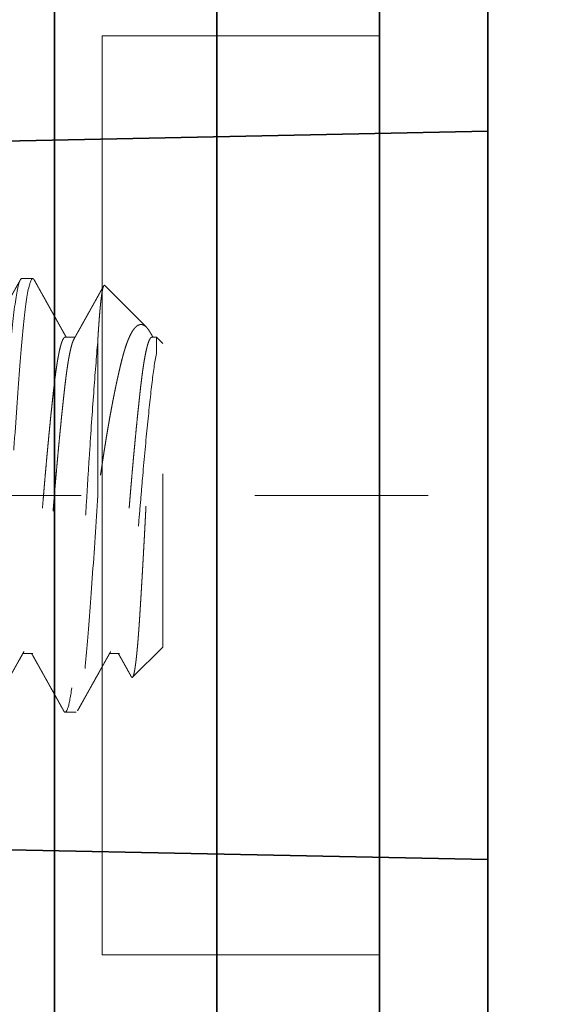
# Model space of a CAD drawing. Units: inches. Extents: x -3.2 to 18.1, y -0.2 to 14.9.
# Drawn here: x 15.8 to 16.1, y 6.1 to 6.7 of the extents above; entities that cross this region are included whole.
import ezdxf

# ---------------------------------------------------------------- set-up
doc = ezdxf.new("R2010")
doc.units = ezdxf.units.IN
doc.header["$LTSCALE"] = 0.5
doc.header["$MEASUREMENT"] = 0
doc.linetypes.add('CENTER2', pattern=[1.125, 0.75, -0.125, 0.125, -0.125])
doc.linetypes.add('HIDDEN', pattern=[0.375, 0.25, -0.125])
for name, color, linetype, lineweight in [('Dimensions', 74, 'Continuous', 13), ('GLASS', 5, 'Continuous', 35), ('Hardware', 51, 'Continuous', 35), ('Setting', 6, 'Continuous', 20)]:
    doc.layers.add(name, color=color, linetype=linetype, lineweight=lineweight)

# ---------------------------------------------------------------- blocks, each defined once
blk = doc.blocks.new('1420')
at = {"linetype": 'HIDDEN', "lineweight": 9, "ltscale": 0.5, "transparency": 33554687}
for p, q in [((-0.0875, 0.5), (-0.10489, 0.48261)), ((-0.0875, 0.5), (0.0875, 0.5)), ((0.09117, 0.49633), (0.0875, 0.5)), ((0.0817, 0.49633), (0.09117, 0.49633)), ((0.09117, 0.49375), (0.09117, 0.49633)), ((0.12097, 0.46653), (0.09695, 0.49055)), ((-0.09117, 0.475), (-0.09117, 0.46934)), ((0.08839, 0.4625), (0, 0.4625)), ((-0.125, 0.45), (-0.125, 0.44375)), ((0.09117, 0.44375), (0.09117, 0.44941)), ((-0.09117, 0.425), (-0.09117, 0.41934)), ((0.125, 0.41875), (0.125, 0.425))]:
    blk.add_line(p, q, dxfattribs=at)
for points, knots in [([(-0.1046, 0.48194), (-0.10466, 0.48197), (-0.1048, 0.48205), (-0.10493, 0.48217), (-0.10501, 0.48231), (-0.10501, 0.48245), (-0.10492, 0.4826), (-0.10472, 0.48275), (-0.10441, 0.48291), (-0.10398, 0.48307), (-0.1035, 0.48322), (-0.103, 0.48335), (-0.10248, 0.48347), (-0.10185, 0.48361), (-0.10109, 0.48375), (-0.10025, 0.4839), (-0.09934, 0.48404), (-0.09834, 0.48419), (-0.09725, 0.48434), (-0.09609, 0.48449), (-0.09483, 0.48464), (-0.0935, 0.4848), (-0.09209, 0.48495), (-0.09059, 0.4851), (-0.08905, 0.48525), (-0.08746, 0.4854), (-0.08584, 0.48554), (-0.08414, 0.48569), (-0.08238, 0.48583), (-0.08055, 0.48598), (-0.07865, 0.48612), (-0.07668, 0.48626), (-0.07464, 0.48641), (-0.07254, 0.48655), (-0.07038, 0.48669), (-0.06815, 0.48683), (-0.06589, 0.48697), (-0.06361, 0.48712), (-0.06131, 0.48726), (-0.05896, 0.4874), (-0.05656, 0.48755), (-0.05411, 0.4877), (-0.0516, 0.48784), (-0.04904, 0.48799), (-0.04643, 0.48815), (-0.04378, 0.4883), (-0.04109, 0.48845), (-0.03836, 0.48861), (-0.03566, 0.48876), (-0.03298, 0.48891), (-0.03035, 0.48905), (-0.02768, 0.4892), (-0.02499, 0.48935), (-0.02228, 0.48949), (-0.01955, 0.48964), (-0.01679, 0.48978), (-0.014, 0.48993), (-0.01121, 0.49008), (-0.0084, 0.49022), (-0.00558, 0.49037), (-0.00278, 0.49051), (-0.00002, 0.49065), (0.00272, 0.49078), (0.00546, 0.49092), (0.00819, 0.49107), (0.01092, 0.49121), (0.01365, 0.49136), (0.01638, 0.49151), (0.01911, 0.49166), (0.02182, 0.49181), (0.02451, 0.49196), (0.02719, 0.49211), (0.02978, 0.49227), (0.03228, 0.49241), (0.03469, 0.49256), (0.03708, 0.49271), (0.03944, 0.49285), (0.04177, 0.493), (0.04408, 0.49315), (0.04636, 0.4933), (0.04861, 0.49345), (0.05082, 0.49359), (0.05299, 0.49374), (0.05512, 0.49389), (0.05718, 0.49404), (0.05916, 0.49418), (0.06108, 0.49432), (0.06295, 0.49446), (0.06477, 0.4946), (0.06654, 0.49474), (0.06827, 0.49488), (0.06994, 0.49502), (0.07155, 0.49517), (0.07311, 0.49532), (0.0746, 0.49547), (0.07603, 0.49562), (0.07735, 0.49576), (0.07856, 0.49591), (0.07966, 0.49605), (0.08072, 0.49619), (0.08137, 0.49628), (0.0817, 0.49633)], [0, 0, 0, 0, 0.006888, 0.017569, 0.028324, 0.039082, 0.049837, 0.062104, 0.07437, 0.086691, 0.099011, 0.1073, 0.115592, 0.126075, 0.136561, 0.147044, 0.157603, 0.168165, 0.178724, 0.189442, 0.200163, 0.210881, 0.221681, 0.232483, 0.243283, 0.253562, 0.263843, 0.274122, 0.284473, 0.294826, 0.305178, 0.315678, 0.326182, 0.336682, 0.347262, 0.357844, 0.368423, 0.378623, 0.388825, 0.399026, 0.409302, 0.419581, 0.429857, 0.440292, 0.45073, 0.461165, 0.471681, 0.4822, 0.492717, 0.502595, 0.512475, 0.522353, 0.5323, 0.54225, 0.552197, 0.562288, 0.572381, 0.582472, 0.592636, 0.602803, 0.612967, 0.622849, 0.632732, 0.642614, 0.652569, 0.662527, 0.672483, 0.682594, 0.692708, 0.70282, 0.713012, 0.723206, 0.733398, 0.742909, 0.752422, 0.761933, 0.771511, 0.781091, 0.790669, 0.800386, 0.810105, 0.819823, 0.829611, 0.839402, 0.849191, 0.85867, 0.868151, 0.87763, 0.887177, 0.896725, 0.906271, 0.915963, 0.925657, 0.935349, 0.945119, 0.95489, 0.96466, 0.973482, 0.982311, 0.991152, 1, 1, 1, 1]), ([(0.0817, 0.49633), (0.07712, 0.4954), (0.07099, 0.49451), (0.0568, 0.49286), (0.0483, 0.49195), (0.02964, 0.4901), (0.01952, 0.48917), (0.00444, 0.48787), (-0.00052, 0.48746), (-0.01054, 0.48661), (-0.0156, 0.48617), (-0.03058, 0.48481), (-0.0403, 0.48387), (-0.05327, 0.48251), (-0.05732, 0.48207), (-0.06477, 0.48122), (-0.06818, 0.48082), (-0.07763, 0.47951), (-0.08273, 0.47857), (-0.08951, 0.47673), (-0.09117, 0.47582), (-0.09117, 0.475)], [0, 0, 0, 0, 0.125, 0.125, 0.25, 0.25, 0.375, 0.375, 0.4375, 0.4375, 0.5, 0.5, 0.625, 0.625, 0.6875, 0.6875, 0.75, 0.75, 0.875, 0.875, 1, 1, 1, 1]), ([(0.09326, 0.49317), (0.09296, 0.49334), (0.0923, 0.49371), (0.09161, 0.4941), (0.09121, 0.49432), (0.09117, 0.49434)], [0, 0, 0, 0, 0.429987, 0.946739, 1, 1, 1, 1]), ([(0.09117, 0.49375), (0.09116, 0.49365), (0.09113, 0.49344), (0.0909, 0.49313), (0.09053, 0.49281), (0.09, 0.49249), (0.08932, 0.49216), (0.0885, 0.49184), (0.08755, 0.49151), (0.08649, 0.4912), (0.08529, 0.49088), (0.08395, 0.49056), (0.08249, 0.49024), (0.08091, 0.48992), (0.0792, 0.4896), (0.07738, 0.48928), (0.07545, 0.48897), (0.07342, 0.48867), (0.07131, 0.48836), (0.06912, 0.48807), (0.06684, 0.48778), (0.06442, 0.48749), (0.06184, 0.48719), (0.05908, 0.48688), (0.0562, 0.48656), (0.05322, 0.48624), (0.05013, 0.48591), (0.047, 0.48559), (0.04386, 0.48526), (0.04069, 0.48495), (0.03747, 0.48463), (0.03418, 0.48431), (0.03084, 0.48399), (0.02746, 0.48367), (0.02404, 0.48335), (0.02059, 0.48303), (0.01712, 0.48272), (0.01366, 0.48242), (0.01022, 0.48211), (0.0068, 0.48182), (0.0034, 0.48153), (-0.00009, 0.48124), (-0.00367, 0.48094), (-0.00735, 0.48063), (-0.01104, 0.48031), (-0.01474, 0.47999), (-0.01842, 0.47966), (-0.02202, 0.47934), (-0.02553, 0.47901), (-0.02893, 0.4787), (-0.0323, 0.47838), (-0.03562, 0.47806), (-0.03888, 0.47774), (-0.04208, 0.47742), (-0.04521, 0.4771), (-0.04826, 0.47678), (-0.05123, 0.47647), (-0.0541, 0.47617), (-0.05685, 0.47586), (-0.05949, 0.47557), (-0.06204, 0.47528), (-0.06455, 0.47499), (-0.06703, 0.47469), (-0.06948, 0.47438), (-0.07182, 0.47406), (-0.07406, 0.47374), (-0.07619, 0.47341), (-0.07815, 0.47309), (-0.07996, 0.47276), (-0.08161, 0.47245), (-0.08315, 0.47213), (-0.08455, 0.47181), (-0.08582, 0.47149), (-0.08697, 0.47117), (-0.08797, 0.47085), (-0.08884, 0.47053), (-0.08955, 0.47024), (-0.0899, 0.47005), (-0.09006, 0.46996)], [0, 0, 0, 0, 0.013445, 0.026988, 0.040619, 0.054327, 0.068102, 0.081931, 0.09501, 0.108117, 0.121243, 0.134377, 0.147508, 0.160627, 0.173723, 0.186786, 0.199807, 0.212776, 0.225453, 0.238061, 0.250593, 0.26304, 0.276484, 0.290027, 0.303658, 0.317367, 0.331141, 0.344971, 0.35805, 0.371157, 0.384283, 0.397416, 0.410547, 0.423666, 0.436762, 0.449826, 0.462847, 0.475815, 0.488492, 0.501101, 0.513632, 0.526079, 0.539524, 0.553067, 0.566698, 0.580406, 0.594181, 0.60801, 0.621089, 0.634197, 0.647322, 0.660456, 0.673587, 0.686706, 0.699802, 0.712865, 0.725886, 0.738855, 0.751532, 0.76414, 0.776672, 0.789119, 0.802563, 0.816106, 0.829737, 0.843446, 0.85722, 0.87105, 0.884129, 0.897236, 0.910362, 0.923495, 0.936626, 0.949745, 0.962842, 0.975905, 0.988926, 1, 1, 1, 1]), ([(0.09325, 0.49317), (0.09341, 0.49308), (0.09389, 0.49282), (0.09459, 0.49238), (0.09537, 0.49186), (0.09598, 0.4914), (0.09646, 0.49101), (0.09695, 0.49057), (0.09745, 0.49002), (0.09792, 0.48937), (0.09825, 0.48871), (0.09845, 0.48805), (0.0985, 0.48738), (0.09842, 0.48671), (0.09819, 0.48603), (0.09787, 0.48546), (0.09752, 0.48498), (0.09715, 0.48454), (0.09666, 0.48404), (0.09599, 0.48347), (0.09523, 0.48291), (0.09436, 0.48235), (0.09338, 0.48179), (0.0923, 0.48123), (0.09112, 0.48067), (0.08997, 0.48018), (0.08891, 0.47976), (0.08795, 0.4794), (0.08697, 0.47904), (0.08596, 0.47869), (0.0849, 0.47835), (0.08381, 0.47801), (0.08267, 0.47767), (0.08149, 0.47733), (0.08027, 0.47699), (0.079, 0.47666), (0.0777, 0.47633), (0.07635, 0.47599), (0.07497, 0.47565), (0.07355, 0.47531), (0.0721, 0.47497), (0.07061, 0.47463), (0.06909, 0.47429), (0.06752, 0.47394), (0.06591, 0.47359), (0.06426, 0.47323), (0.06257, 0.47288), (0.06085, 0.47252), (0.0591, 0.47216), (0.05731, 0.47181), (0.05549, 0.47145), (0.05363, 0.47109), (0.05175, 0.47073), (0.04983, 0.47037), (0.04787, 0.47), (0.04588, 0.46964), (0.04387, 0.46928), (0.04183, 0.46892), (0.03976, 0.46856), (0.03741, 0.46816), (0.03477, 0.46771), (0.03183, 0.46723), (0.02885, 0.46675), (0.02583, 0.46627), (0.02277, 0.46579), (0.01967, 0.46532), (0.01654, 0.46485), (0.01334, 0.46437), (0.01007, 0.4639), (0.00674, 0.46343), (0.00338, 0.46296), (0.00113, 0.46265), (0, 0.4625)], [0, 0, 0, 0, 0.007301, 0.022374, 0.037508, 0.052642, 0.062819, 0.073, 0.092674, 0.112349, 0.132128, 0.151908, 0.171901, 0.191895, 0.211997, 0.2321, 0.243333, 0.254572, 0.27157, 0.288569, 0.305634, 0.3227, 0.339971, 0.357242, 0.374583, 0.391925, 0.403585, 0.41525, 0.426523, 0.437802, 0.449116, 0.460431, 0.471766, 0.4831, 0.494568, 0.506035, 0.517522, 0.529009, 0.540624, 0.552238, 0.56387, 0.575501, 0.587163, 0.59883, 0.610776, 0.622725, 0.634709, 0.646693, 0.658695, 0.670697, 0.682831, 0.694964, 0.707117, 0.719269, 0.731556, 0.743843, 0.756149, 0.768456, 0.780799, 0.793147, 0.810018, 0.826889, 0.843811, 0.860733, 0.877759, 0.894784, 0.911862, 0.928939, 0.946675, 0.964425, 0.982205, 1, 1, 1, 1]), ([(-0.1046, 0.48193), (-0.10457, 0.48191), (-0.10418, 0.48169), (-0.10359, 0.48137), (-0.10283, 0.48094), (-0.10221, 0.4806), (-0.10157, 0.48024), (-0.10091, 0.47986), (-0.10024, 0.47949), (-0.09956, 0.47911), (-0.09893, 0.47876), (-0.09836, 0.47844), (-0.09797, 0.47822), (-0.09772, 0.47808), (-0.09755, 0.47798), (-0.09735, 0.47787), (-0.09705, 0.47771), (-0.09663, 0.47747), (-0.09607, 0.47715), (-0.09538, 0.47677), (-0.09456, 0.47631), (-0.09362, 0.47578), (-0.09255, 0.47518), (-0.09172, 0.47472), (-0.09125, 0.47445), (-0.09117, 0.47441)], [0, 0, 0, 0, 0.007629, 0.086926, 0.131099, 0.177084, 0.224879, 0.274485, 0.325805, 0.373773, 0.425823, 0.467796, 0.499695, 0.513776, 0.524385, 0.537649, 0.558259, 0.590595, 0.632414, 0.683712, 0.744487, 0.814734, 0.894448, 0.983624, 1, 1, 1, 1]), ([(-0.09007, 0.46996), (-0.09049, 0.46972), (-0.0913, 0.46927), (-0.09245, 0.46862), (-0.09349, 0.46804), (-0.09442, 0.46752), (-0.09524, 0.46706), (-0.09594, 0.46667), (-0.09651, 0.46635), (-0.09696, 0.46609), (-0.0973, 0.4659), (-0.09756, 0.46576), (-0.09776, 0.46565), (-0.09793, 0.46555), (-0.09813, 0.46544), (-0.0984, 0.46529), (-0.09876, 0.46509), (-0.09921, 0.46484), (-0.09975, 0.46454), (-0.10037, 0.46419), (-0.10106, 0.4638), (-0.10216, 0.46318), (-0.10365, 0.46235), (-0.10543, 0.46136), (-0.10714, 0.4604), (-0.1088, 0.45947), (-0.11021, 0.45868), (-0.11134, 0.45805), (-0.11213, 0.45761), (-0.1128, 0.45724), (-0.11333, 0.45694), (-0.11372, 0.45672), (-0.11401, 0.45656), (-0.11426, 0.45642), (-0.11454, 0.45627), (-0.11489, 0.45607), (-0.11534, 0.45582), (-0.11594, 0.45548), (-0.11669, 0.45506), (-0.1176, 0.45455), (-0.11865, 0.45397), (-0.11984, 0.4533), (-0.12117, 0.45256), (-0.12264, 0.45174), (-0.12367, 0.45117), (-0.12421, 0.45087)], [0, 0, 0, 0, 0.03714, 0.070972, 0.101493, 0.128702, 0.152597, 0.173177, 0.19044, 0.202823, 0.212739, 0.220358, 0.225686, 0.230016, 0.235587, 0.243117, 0.253879, 0.267099, 0.28278, 0.300921, 0.321522, 0.34388, 0.397566, 0.452479, 0.500033, 0.54847, 0.597656, 0.624262, 0.64744, 0.667189, 0.683507, 0.693615, 0.701917, 0.708656, 0.71579, 0.72604, 0.739406, 0.755888, 0.778541, 0.805266, 0.836062, 0.870933, 0.909878, 0.9529, 1, 1, 1, 1]), ([(0.08839, 0.4625), (0.08896, 0.46253), (0.09011, 0.4626), (0.09178, 0.4627), (0.09341, 0.4628), (0.095, 0.4629), (0.09656, 0.46301), (0.09808, 0.46311), (0.09956, 0.46321), (0.101, 0.46332), (0.1024, 0.46343), (0.10376, 0.46354), (0.10507, 0.46365), (0.10635, 0.46376), (0.10757, 0.46387), (0.10875, 0.46398), (0.10988, 0.46409), (0.11094, 0.4642), (0.11194, 0.46431), (0.11288, 0.46442), (0.11377, 0.46453), (0.11462, 0.46464), (0.11541, 0.46475), (0.11616, 0.46486), (0.11685, 0.46497), (0.1175, 0.46508), (0.1181, 0.46519), (0.11864, 0.4653), (0.11913, 0.46541), (0.11957, 0.46552), (0.11996, 0.46563), (0.12029, 0.46574), (0.12056, 0.46585), (0.12077, 0.46596), (0.12093, 0.46607), (0.12105, 0.46619), (0.12109, 0.46633), (0.12106, 0.46645), (0.12098, 0.46651), (0.12097, 0.46652)], [0, 0, 0, 0, 0.026321, 0.052653, 0.07907, 0.105488, 0.131951, 0.158414, 0.18521, 0.212007, 0.23885, 0.265694, 0.292878, 0.320062, 0.347296, 0.37453, 0.401858, 0.429198, 0.455519, 0.481851, 0.508269, 0.534686, 0.561149, 0.587612, 0.614409, 0.641205, 0.668049, 0.694892, 0.722076, 0.74926, 0.776494, 0.803728, 0.831056, 0.858396, 0.884717, 0.911049, 0.950889, 0.990729, 1, 1, 1, 1]), ([(0.09007, 0.44879), (0.0903, 0.44892), (0.09074, 0.44917), (0.09136, 0.44951), (0.09188, 0.44981), (0.09231, 0.45005), (0.09265, 0.45024), (0.0929, 0.45038), (0.09309, 0.45048), (0.09324, 0.45057), (0.09351, 0.45072), (0.09393, 0.45096), (0.09454, 0.4513), (0.09529, 0.45172), (0.09615, 0.4522), (0.09706, 0.45271), (0.09796, 0.45322), (0.09882, 0.4537), (0.09977, 0.45423), (0.10079, 0.4548), (0.10188, 0.45541), (0.1029, 0.45598), (0.10389, 0.45653), (0.10487, 0.45708), (0.10568, 0.45754), (0.10632, 0.4579), (0.1068, 0.45816), (0.10726, 0.45842), (0.10769, 0.45866), (0.10809, 0.45888), (0.10841, 0.45906), (0.1087, 0.45922), (0.10898, 0.45938), (0.10935, 0.45959), (0.10983, 0.45985), (0.11042, 0.46018), (0.11112, 0.46057), (0.11193, 0.46103), (0.11286, 0.46155), (0.1139, 0.46213), (0.11505, 0.46277), (0.11632, 0.46348), (0.11769, 0.46425), (0.11917, 0.46507), (0.12019, 0.46564), (0.12073, 0.46594), (0.12073, 0.46594)], [0, 0, 0, 0, 0.022945, 0.042941, 0.059986, 0.07408, 0.085222, 0.09329, 0.098566, 0.10334, 0.108815, 0.124675, 0.144513, 0.16833, 0.198146, 0.228606, 0.257888, 0.285991, 0.312915, 0.350796, 0.386064, 0.418792, 0.45079, 0.482826, 0.514902, 0.530279, 0.545665, 0.561059, 0.575773, 0.587948, 0.599896, 0.60747, 0.61567, 0.627814, 0.643431, 0.662538, 0.685309, 0.711798, 0.742004, 0.775931, 0.813577, 0.854944, 0.900034, 0.947944, 0.999447, 1, 1, 1, 1]), ([(0.08839, 0.4625), (0.07993, 0.46178), (0.06999, 0.46099), (0.04813, 0.45938), (0.03623, 0.45856), (0.01811, 0.45737), (0.01203, 0.45699), (-0.00002, 0.45625), (-0.00599, 0.45589), (-0.02415, 0.45475), (-0.03635, 0.45394), (-0.05932, 0.45231), (-0.07007, 0.4515), (-0.08415, 0.45036), (-0.08848, 0.45), (-0.09659, 0.44926), (-0.10037, 0.44888), (-0.11066, 0.44769), (-0.11608, 0.44687), (-0.12325, 0.44526), (-0.125, 0.44447), (-0.125, 0.44375)], [0, 0, 0, 0, 0.125, 0.125, 0.25, 0.25, 0.3125, 0.3125, 0.375, 0.375, 0.5, 0.5, 0.625, 0.625, 0.6875, 0.6875, 0.75, 0.75, 0.875, 0.875, 1, 1, 1, 1]), ([(0, 0.4625), (-0.01595, 0.46154), (-0.03252, 0.46046), (-0.06315, 0.45829), (-0.07711, 0.45721), (-0.09966, 0.45529), (-0.10914, 0.45421), (-0.12183, 0.45204), (-0.125, 0.45096), (-0.125, 0.45)], [0, 0, 0, 0, 0.25, 0.25, 0.5, 0.5, 0.75, 0.75, 1, 1, 1, 1]), ([(0.09006, 0.44879), (0.09003, 0.44877), (0.08983, 0.44865), (0.08931, 0.44841), (0.0885, 0.44809), (0.08755, 0.44776), (0.08649, 0.44745), (0.08529, 0.44713), (0.08395, 0.44681), (0.08249, 0.44649), (0.08091, 0.44617), (0.0792, 0.44585), (0.07738, 0.44553), (0.07545, 0.44522), (0.07342, 0.44492), (0.07131, 0.44461), (0.06912, 0.44432), (0.06684, 0.44403), (0.06442, 0.44374), (0.06184, 0.44344), (0.05908, 0.44313), (0.0562, 0.44281), (0.05322, 0.44249), (0.05013, 0.44216), (0.047, 0.44184), (0.04386, 0.44151), (0.04069, 0.4412), (0.03747, 0.44088), (0.03418, 0.44056), (0.03084, 0.44024), (0.02746, 0.43992), (0.02404, 0.4396), (0.02059, 0.43928), (0.01712, 0.43897), (0.01366, 0.43867), (0.01022, 0.43836), (0.0068, 0.43807), (0.0034, 0.43778), (-0.00009, 0.43749), (-0.00367, 0.43719), (-0.00735, 0.43688), (-0.01104, 0.43656), (-0.01474, 0.43624), (-0.01842, 0.43591), (-0.02202, 0.43559), (-0.02553, 0.43526), (-0.02893, 0.43495), (-0.0323, 0.43463), (-0.03562, 0.43431), (-0.03888, 0.43399), (-0.04208, 0.43367), (-0.04521, 0.43335), (-0.04826, 0.43303), (-0.05123, 0.43272), (-0.0541, 0.43242), (-0.05685, 0.43211), (-0.05949, 0.43182), (-0.06204, 0.43153), (-0.06455, 0.43124), (-0.06703, 0.43094), (-0.06948, 0.43063), (-0.07182, 0.43031), (-0.07406, 0.42999), (-0.07619, 0.42966), (-0.07815, 0.42934), (-0.07996, 0.42901), (-0.08161, 0.4287), (-0.08315, 0.42838), (-0.08455, 0.42806), (-0.08582, 0.42774), (-0.08697, 0.42742), (-0.08797, 0.4271), (-0.08884, 0.42678), (-0.08958, 0.42647), (-0.09017, 0.42617), (-0.09062, 0.42586), (-0.09094, 0.42557), (-0.09114, 0.42528), (-0.09116, 0.42509), (-0.09117, 0.425)], [0, 0, 0, 0, 0.002165, 0.01594, 0.029769, 0.042848, 0.055956, 0.069081, 0.082215, 0.095346, 0.108465, 0.121562, 0.134625, 0.147646, 0.160615, 0.173291, 0.1859, 0.198432, 0.210878, 0.224323, 0.237866, 0.251498, 0.265206, 0.278981, 0.29281, 0.305889, 0.318996, 0.332122, 0.345256, 0.358387, 0.371506, 0.384602, 0.397666, 0.410687, 0.423655, 0.436332, 0.44894, 0.461472, 0.473919, 0.487364, 0.500907, 0.514538, 0.528246, 0.542021, 0.55585, 0.568929, 0.582037, 0.595162, 0.608296, 0.621427, 0.634546, 0.647643, 0.660706, 0.673727, 0.686696, 0.699372, 0.711981, 0.724513, 0.736959, 0.750404, 0.763947, 0.777579, 0.791287, 0.805062, 0.818891, 0.83197, 0.845077, 0.858203, 0.871337, 0.884468, 0.897587, 0.910683, 0.923747, 0.936768, 0.949736, 0.962413, 0.975021, 0.987553, 1, 1, 1, 1]), ([(-0.125, 0.44375), (-0.12499, 0.44366), (-0.12496, 0.44349), (-0.12472, 0.44322), (-0.12446, 0.44302), (-0.12424, 0.4429), (-0.12419, 0.44288)], [0, 0, 0, 0, 0.304965, 0.611856, 0.920505, 1, 1, 1, 1]), ([(-0.12421, 0.44288), (-0.12406, 0.4428), (-0.12381, 0.44266), (-0.12349, 0.44248), (-0.12324, 0.44234), (-0.12304, 0.44223), (-0.12284, 0.44212), (-0.12237, 0.44186), (-0.12167, 0.44147), (-0.12073, 0.44094), (-0.11983, 0.44044), (-0.11892, 0.43993), (-0.11797, 0.4394), (-0.11698, 0.43885), (-0.11596, 0.43828), (-0.11495, 0.43772), (-0.11399, 0.43718), (-0.11307, 0.43666), (-0.11221, 0.43618), (-0.11137, 0.43572), (-0.11053, 0.43525), (-0.10979, 0.43483), (-0.10914, 0.43447), (-0.10859, 0.43416), (-0.10803, 0.43385), (-0.10744, 0.43352), (-0.10683, 0.43318), (-0.10622, 0.43284), (-0.10565, 0.43252), (-0.1051, 0.43221), (-0.10462, 0.43194), (-0.10421, 0.43171), (-0.10387, 0.43152), (-0.10356, 0.43135), (-0.10326, 0.43118), (-0.10294, 0.431), (-0.1026, 0.43081), (-0.10219, 0.43058), (-0.10164, 0.43027), (-0.10092, 0.42987), (-0.10003, 0.42937), (-0.099, 0.4288), (-0.09784, 0.42815), (-0.09654, 0.42742), (-0.09511, 0.42662), (-0.09355, 0.42574), (-0.09222, 0.425), (-0.09142, 0.42455), (-0.09117, 0.42441)], [0, 0, 0, 0, 0.012897, 0.02268, 0.029426, 0.035316, 0.041359, 0.047557, 0.077763, 0.104801, 0.132731, 0.159494, 0.187989, 0.218213, 0.24965, 0.280495, 0.30978, 0.337508, 0.363677, 0.388288, 0.413115, 0.439987, 0.455837, 0.472321, 0.489439, 0.50719, 0.525576, 0.544577, 0.562417, 0.577909, 0.594056, 0.606495, 0.61535, 0.62421, 0.634733, 0.643216, 0.653296, 0.665655, 0.680294, 0.703357, 0.73047, 0.76163, 0.796836, 0.836085, 0.879374, 0.926701, 0.978063, 1, 1, 1, 1]), ([(0.09117, 0.44375), (0.09116, 0.44365), (0.09113, 0.44344), (0.0909, 0.44313), (0.09053, 0.44281), (0.09, 0.44249), (0.08932, 0.44216), (0.0885, 0.44184), (0.08755, 0.44151), (0.08649, 0.4412), (0.08529, 0.44088), (0.08395, 0.44056), (0.08249, 0.44024), (0.08091, 0.43992), (0.0792, 0.4396), (0.07738, 0.43928), (0.07545, 0.43897), (0.07342, 0.43867), (0.07131, 0.43836), (0.06912, 0.43807), (0.06684, 0.43778), (0.06442, 0.43749), (0.06184, 0.43719), (0.05908, 0.43688), (0.0562, 0.43656), (0.05322, 0.43624), (0.05013, 0.43591), (0.047, 0.43559), (0.04386, 0.43526), (0.04069, 0.43495), (0.03747, 0.43463), (0.03418, 0.43431), (0.03084, 0.43399), (0.02746, 0.43367), (0.02404, 0.43335), (0.02059, 0.43303), (0.01712, 0.43272), (0.01366, 0.43242), (0.01022, 0.43211), (0.0068, 0.43182), (0.0034, 0.43153), (-0.00009, 0.43124), (-0.00367, 0.43094), (-0.00735, 0.43063), (-0.01104, 0.43031), (-0.01474, 0.42999), (-0.01842, 0.42966), (-0.02202, 0.42934), (-0.02553, 0.42901), (-0.02893, 0.4287), (-0.0323, 0.42838), (-0.03562, 0.42806), (-0.03888, 0.42774), (-0.04208, 0.42742), (-0.04521, 0.4271), (-0.04826, 0.42678), (-0.05123, 0.42647), (-0.0541, 0.42617), (-0.05685, 0.42586), (-0.05949, 0.42557), (-0.06204, 0.42528), (-0.06455, 0.42499), (-0.06703, 0.42469), (-0.06948, 0.42438), (-0.07182, 0.42406), (-0.07406, 0.42374), (-0.07619, 0.42341), (-0.07815, 0.42309), (-0.07996, 0.42276), (-0.08161, 0.42245), (-0.08315, 0.42213), (-0.08455, 0.42181), (-0.08582, 0.42149), (-0.08697, 0.42117), (-0.08797, 0.42085), (-0.08884, 0.42053), (-0.08955, 0.42024), (-0.0899, 0.42005), (-0.09006, 0.41996)], [0, 0, 0, 0, 0.013445, 0.026988, 0.040619, 0.054327, 0.068102, 0.081931, 0.09501, 0.108118, 0.121243, 0.134377, 0.147508, 0.160627, 0.173723, 0.186787, 0.199808, 0.212776, 0.225453, 0.238062, 0.250593, 0.26304, 0.276485, 0.290028, 0.303659, 0.317367, 0.331142, 0.344971, 0.35805, 0.371158, 0.384283, 0.397417, 0.410548, 0.423667, 0.436763, 0.449827, 0.462848, 0.475816, 0.488493, 0.501102, 0.513633, 0.52608, 0.539525, 0.553068, 0.566699, 0.580407, 0.594182, 0.608011, 0.62109, 0.634198, 0.647323, 0.660457, 0.673588, 0.686707, 0.699803, 0.712867, 0.725888, 0.738856, 0.751533, 0.764142, 0.776673, 0.78912, 0.802565, 0.816108, 0.829739, 0.843448, 0.857222, 0.871052, 0.884131, 0.897238, 0.910363, 0.923497, 0.936628, 0.949747, 0.962843, 0.975907, 0.988928, 1, 1, 1, 1]), ([(0.12421, 0.42587), (0.12374, 0.42613), (0.12287, 0.42662), (0.12162, 0.42731), (0.12051, 0.42793), (0.11954, 0.42847), (0.11871, 0.42893), (0.11802, 0.42932), (0.11747, 0.42963), (0.11708, 0.42984), (0.11683, 0.42999), (0.11668, 0.43007), (0.11656, 0.43014), (0.11643, 0.43021), (0.11628, 0.43029), (0.116, 0.43045), (0.11558, 0.43068), (0.11483, 0.4311), (0.11385, 0.43165), (0.11267, 0.43231), (0.11147, 0.43298), (0.11027, 0.43365), (0.10903, 0.43434), (0.10782, 0.43502), (0.10666, 0.43566), (0.10555, 0.43629), (0.10443, 0.43691), (0.10335, 0.43752), (0.10235, 0.43808), (0.10148, 0.43857), (0.10084, 0.43892), (0.10042, 0.43916), (0.10018, 0.43929), (0.1, 0.43939), (0.09982, 0.43949), (0.0996, 0.43962), (0.09927, 0.4398), (0.09884, 0.44004), (0.0983, 0.44035), (0.09765, 0.44071), (0.09689, 0.44114), (0.09602, 0.44162), (0.09504, 0.44217), (0.09395, 0.44278), (0.09275, 0.44345), (0.09182, 0.44398), (0.09128, 0.44428), (0.09117, 0.44434)], [0, 0, 0, 0, 0.041939, 0.079666, 0.113182, 0.142489, 0.167586, 0.188476, 0.205159, 0.217636, 0.223885, 0.228058, 0.231172, 0.234989, 0.23954, 0.244826, 0.260189, 0.278284, 0.312628, 0.349545, 0.384679, 0.421632, 0.459244, 0.497355, 0.530752, 0.564523, 0.598665, 0.632398, 0.662671, 0.689178, 0.71192, 0.720534, 0.727612, 0.733079, 0.737255, 0.743741, 0.753539, 0.766647, 0.783067, 0.802796, 0.825834, 0.852179, 0.881829, 0.914784, 0.951041, 0.990599, 1, 1, 1, 1]), ([(0.1242, 0.42587), (0.1243, 0.42581), (0.12455, 0.42567), (0.12479, 0.42546), (0.12497, 0.42523), (0.12499, 0.42508), (0.125, 0.425)], [0, 0, 0, 0, 0.205272, 0.471565, 0.736511, 1, 1, 1, 1]), ([(0.125, 0.425), (0.125, 0.42404), (0.12183, 0.42296), (0.10914, 0.42079), (0.09966, 0.41971), (0.07711, 0.41779), (0.06315, 0.41671), (0.03252, 0.41454), (0.01595, 0.41346), (-0.01595, 0.41154), (-0.03252, 0.41046), (-0.06315, 0.40829), (-0.07711, 0.40721), (-0.09966, 0.40529), (-0.10914, 0.40421), (-0.12183, 0.40204), (-0.125, 0.40096), (-0.125, 0.4)], [0, 0, 0, 0, 0.125, 0.125, 0.25, 0.25, 0.375, 0.375, 0.5, 0.5, 0.625, 0.625, 0.75, 0.75, 0.875, 0.875, 1, 1, 1, 1]), ([(0.125, 0.41875), (0.125, 0.41779), (0.12183, 0.41671), (0.10914, 0.41454), (0.09966, 0.41346), (0.07711, 0.41154), (0.06315, 0.41046), (0.03252, 0.40829), (0.01595, 0.40721), (-0.01595, 0.40529), (-0.03252, 0.40421), (-0.06315, 0.40204), (-0.07711, 0.40096), (-0.09966, 0.39904), (-0.10914, 0.39796), (-0.12183, 0.39579), (-0.125, 0.39471), (-0.125, 0.39375)], [0, 0, 0, 0, 0.125, 0.125, 0.25, 0.25, 0.375, 0.375, 0.5, 0.5, 0.625, 0.625, 0.75, 0.75, 0.875, 0.875, 1, 1, 1, 1]), ([(-0.09007, 0.41996), (-0.09065, 0.41963), (-0.09178, 0.419), (-0.09339, 0.4181), (-0.09486, 0.41727), (-0.09619, 0.41652), (-0.09739, 0.41586), (-0.09844, 0.41527), (-0.09936, 0.41475), (-0.10013, 0.41432), (-0.10073, 0.41398), (-0.10118, 0.41373), (-0.1015, 0.41355), (-0.10175, 0.41341), (-0.10195, 0.4133), (-0.10212, 0.41321), (-0.10229, 0.41311), (-0.10252, 0.41298), (-0.10285, 0.4128), (-0.10327, 0.41257), (-0.10377, 0.41228), (-0.10438, 0.41194), (-0.10506, 0.41156), (-0.10579, 0.41115), (-0.10652, 0.41075), (-0.10721, 0.41036), (-0.10788, 0.40999), (-0.10863, 0.40957), (-0.10945, 0.40911), (-0.11032, 0.40862), (-0.11111, 0.40818), (-0.11187, 0.40776), (-0.11273, 0.40728), (-0.11375, 0.40671), (-0.11496, 0.40603), (-0.11598, 0.40546), (-0.11676, 0.40503), (-0.11723, 0.40476), (-0.11765, 0.40453), (-0.11801, 0.40433), (-0.11831, 0.40416), (-0.11855, 0.40402), (-0.11876, 0.40391), (-0.11896, 0.40379), (-0.11923, 0.40364), (-0.11961, 0.40344), (-0.12009, 0.40316), (-0.12069, 0.40283), (-0.12141, 0.40243), (-0.12224, 0.40197), (-0.12318, 0.40144), (-0.12385, 0.40107), (-0.12421, 0.40087)], [0, 0, 0, 0, 0.051356, 0.098624, 0.1418, 0.180883, 0.215869, 0.246755, 0.27354, 0.296221, 0.314796, 0.326488, 0.335655, 0.342887, 0.348732, 0.35319, 0.357176, 0.364151, 0.373719, 0.385881, 0.400638, 0.418371, 0.438806, 0.460927, 0.482253, 0.502671, 0.52218, 0.540781, 0.568592, 0.594087, 0.617263, 0.638369, 0.660537, 0.6926, 0.728104, 0.76705, 0.782349, 0.796311, 0.808569, 0.819122, 0.82797, 0.835113, 0.84055, 0.845769, 0.853325, 0.864229, 0.878482, 0.896084, 0.917037, 0.94134, 0.968994, 1, 1, 1, 1]), ([(0.09007, 0.39879), (0.09051, 0.39904), (0.09135, 0.39951), (0.09256, 0.40019), (0.09367, 0.40081), (0.09468, 0.40138), (0.09559, 0.40189), (0.09639, 0.40233), (0.09709, 0.40273), (0.09769, 0.40306), (0.09821, 0.40335), (0.09864, 0.4036), (0.09896, 0.40377), (0.09916, 0.40388), (0.09928, 0.40395), (0.09939, 0.40402), (0.09954, 0.4041), (0.09975, 0.40422), (0.10005, 0.40439), (0.10041, 0.40459), (0.10104, 0.40494), (0.10194, 0.40544), (0.1031, 0.40609), (0.10427, 0.40675), (0.10543, 0.4074), (0.10659, 0.40805), (0.10819, 0.40894), (0.1102, 0.41006), (0.11261, 0.41141), (0.11432, 0.41236), (0.11537, 0.41295), (0.11578, 0.41318), (0.11617, 0.4134), (0.11652, 0.41359), (0.11681, 0.41375), (0.11703, 0.41388), (0.1172, 0.41397), (0.11735, 0.41406), (0.11753, 0.41416), (0.11777, 0.41429), (0.11808, 0.41446), (0.11847, 0.41468), (0.11893, 0.41494), (0.11951, 0.41526), (0.12022, 0.41565), (0.12106, 0.41613), (0.12201, 0.41666), (0.12307, 0.41725), (0.12382, 0.41766), (0.12421, 0.41788)], [0, 0, 0, 0, 0.038466, 0.073987, 0.106562, 0.136189, 0.162866, 0.186195, 0.206676, 0.224308, 0.23909, 0.252429, 0.262086, 0.267026, 0.269816, 0.272724, 0.276982, 0.282592, 0.291982, 0.303039, 0.314503, 0.347063, 0.38232, 0.416055, 0.450363, 0.484316, 0.517913, 0.590701, 0.661356, 0.728894, 0.741206, 0.753406, 0.765308, 0.775594, 0.784009, 0.790552, 0.795224, 0.79905, 0.80386, 0.81084, 0.819989, 0.831307, 0.844796, 0.860455, 0.88211, 0.906892, 0.9348, 0.965836, 1, 1, 1, 1])]:
    blk.add_open_spline(points, degree=3, knots=knots, dxfattribs=at)
blk = doc.blocks.new('*U95')
at = {"transparency": 33554687}
for points in [[(0, -0.26497), (0, 0.26497), (0, 0.5625), (0.0625, 0.5625), (0.0625, 0.26497), (0.0625, -0.26497), (0.0625, -1.98503), (0.0625, -2.51497), (0.0625, -2.8125), (0, -2.8125), (0, -2.51497), (0, -1.98503), (0, -0.25165)], [(-0.16, -0.26497), (0, -0.26497), (0, 0.26497), (-0.16, 0.26497)]]:
    blk.add_lwpolyline(points, close=True, dxfattribs=at)
blk = doc.blocks.new('*U105')
at = {"transparency": 33554687}
for points in [[(0.4375, -1.75), (0.25, -1.75), (0.25, 1.75), (0.4375, 1.75)], [(-0.1875, 1.326), (-0.1875, 0.924), (0.25, 0.915), (0.25, 1.335)]]:
    blk.add_lwpolyline(points, close=True, dxfattribs=at)
at = {"layer": 'Hardware', "transparency": 33554687, "xscale": -1, "rotation": 270}
blk.add_blockref('1420', (-0.4375, 1.125), dxfattribs=at)
at = {"layer": 'Setting', "transparency": 33554687}
blk.add_blockref('*U95', (0.1875, 1.125), dxfattribs=at)
blk = doc.blocks.new('*U54')
at = {"transparency": 33554687}
for p, q in [((0, 2.24997), (0, -2.25003)), ((0.09375, 2.24997), (0.09375, -2.25003))]:
    blk.add_line(p, q, dxfattribs=at)
blk.add_lwpolyline([(0.1875, -2.25003), (0.1875, 2.24997)], dxfattribs=at)

msp = doc.modelspace()

# ---------------------------------------------------------------- linework, layer by layer
at = {"layer": 'Dimensions', "linetype": 'CENTER2', "ltscale": 0.5, "transparency": 33554687}
msp.add_line((15.156355, 6.388131), (16.281355, 6.388131), dxfattribs=at)

# ---------------------------------------------------------------- block references
at = {"layer": 'GLASS', "transparency": 33554687}
msp.add_blockref('*U54', (15.815849, 5.263165), dxfattribs=at)
at = {"layer": 'Hardware', "transparency": 33554687}
msp.add_blockref('*U105', (15.815849, 5.263131), dxfattribs=at)

doc.saveas('drawing.dxf')
